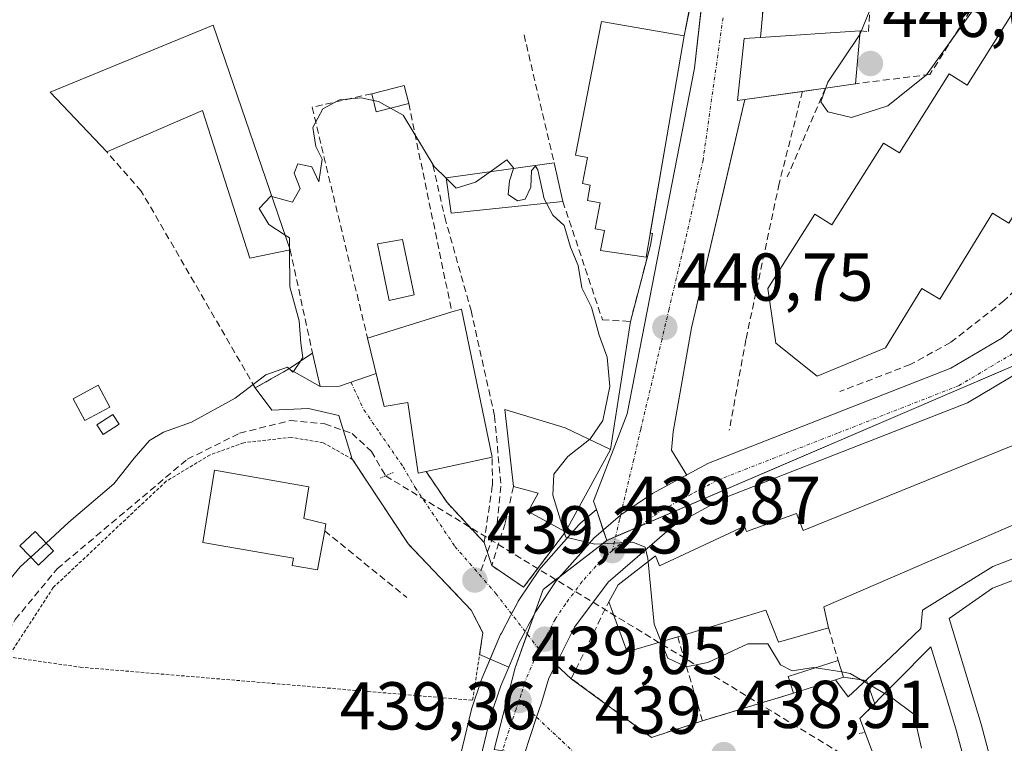
# Model space of a CAD drawing. Units: metres. Extents: x 591341 to 594832, y 4655001 to 4657360.
# Drawn here: x 594297 to 594443, y 4657116 to 4657223 of the extents above; entities that cross this region are included whole.
import ezdxf
from ezdxf.enums import TextEntityAlignment as Align

# ---------------------------------------------------------------- set-up
doc = ezdxf.new("R2010")
doc.units = ezdxf.units.M
doc.header["$MEASUREMENT"] = 0
for name, pattern in [('TRAZO_Y_PUNTO', [1, 0.5, -0.25, 0, -0.25]), ('TRAZOS', [0.75, 0.5, -0.25]), ('TRAZOS2', [0.375, 0.25, -0.125]), ('TRAZOSX2', [1.5, 1, -0.5])]:
    doc.linetypes.add(name, pattern=pattern)
for name, color, linetype, lineweight in [('Carretera de calzada única', 19, 'Continuous', 13), ('Carretera de calzada única Cxs', 19, 'Continuous', 13), ('Carretera de calzada única eje', 19, 'TRAZO_Y_PUNTO', 0), ('Carátula', 7, 'Continuous', 5), ('Corriente artificial lineal', 5, 'TRAZOSX2', 13), ('Curva de nivel normal', 36, 'Continuous', 0), ('Edificación', 1, 'Continuous', 13), ('Edificación Cxs', 1, 'Continuous', 13), ('Edificación industrial', 135, 'Continuous', 13), ('Edificación industrial Cxs', 135, 'Continuous', 13), ('Edificación ligera', 1, 'Continuous', 0), ('Edificación ligera Cxs', 1, 'Continuous', 0), ('Elemento construido', 1, 'Continuous', 0), ('Huerta', 92, 'Continuous', 0), ('Huerta CxS', 92, 'Continuous', 0), ('Muro lineal', 1, 'TRAZOSX2', 13), ('Núcleo urbano', 19, 'Continuous', 0), ('Núcleo urbano CxS', 19, 'Continuous', 0), ('Obra de contención lineal', 1, 'TRAZOSX2', 13), ('Piscina', 142, 'Continuous', 0), ('Piscina CxS', 142, 'Continuous', 0), ('Puente lineal', 2, 'TRAZOS2', 0), ('Punto de cota en terreno', 7, 'Continuous', 0), ('Rótulo de punto de cota en terreno', 19, 'Continuous', 0), ('Senda', 19, 'TRAZOSX2', 0), ('Valla', 19, 'TRAZOS', 0), ('Vía urbana Cxs', 5, 'Continuous', 0), ('Vía urbana eje', 5, 'TRAZO_Y_PUNTO', 0)]:
    doc.layers.add(name, color=color, linetype=linetype, lineweight=lineweight)
doc.styles.add('Arial', font='txt', dxfattribs={"height": 0.2})

# ---------------------------------------------------------------- blocks, each defined once
blk = doc.blocks.new('*U153')
at = {"layer": 'Huerta CxS', "color": 92, "linetype": 'Continuous', "lineweight": 0}
blk.add_polyline3d([(594404.67, 4657285.78, 442.41), (594396.94, 4657216.3, 441.27), (594386.96, 4657165.1, 440.58), (594381.98, 4657152.16, 440.29), (594382.39, 4657150.92, 440.24), (594380.08, 4657148.95, 440.04), (594379.79, 4657148.66, 440.01), (594374.19, 4657142.36, 439.63), (594374.13, 4657142.3, 439.62), (594373.94, 4657142.04, 439.6), (594370.9, 4657137.51, 439.34), (594370.79, 4657137.34, 439.34), (594370.73, 4657137.23, 439.34), (594369.66, 4657135.17, 439.32), (594368.3, 4657132.63, 439.28), (594368.19, 4657132.4, 439.28), (594365.46, 4657125.99, 439.06), (594365.4, 4657125.84, 439.06), (594365.38, 4657125.77, 439.05), (594363.89, 4657121.38, 438.64), (594363.81, 4657121.12, 438.59), (594361.65, 4657112.09, 438.11)], dxfattribs=at)
blk = doc.blocks.new('5PATER')
at = {"layer": 'Carátula', "linetype": 'Continuous', "lineweight": 5}
h = blk.add_hatch(color=250, dxfattribs=at)
edge = h.paths.add_edge_path()
edge.add_ellipse((0, 0.01), major_axis=(-1.33, -1.34), ratio=0.999422, start_angle=0, end_angle=360)
blk = doc.blocks.new('*U232')
at = {"layer": 'Carretera de calzada única Cxs', "color": 19, "linetype": 'Continuous', "lineweight": 13}
for points in [[(594445.7, 4657171.7, 442.83), (594437.37, 4657166.76, 442.42), (594401.38, 4657152.65, 440.57), (594393.92, 4657148.62, 440.19), (594384.15, 4657140.18, 439.7), (594379.16, 4657133.51, 439.45), (594376.37, 4657128, 439.2), (594375.34, 4657125.96, 439.15), (594374.24, 4657122.32, 439.03), (594373.53, 4657120.16, 438.95), (594370.78, 4657111.89, 438.65)], [(594364.57, 4657111.39, 438.47), (594366.73, 4657120.42, 438.9), (594368.22, 4657124.81, 439.07), (594369.4, 4657127.58, 439.19), (594370.9, 4657131.12, 439.29), (594371.84, 4657132.88, 439.33), (594372.24, 4657133.64, 439.35), (594373.39, 4657135.84, 439.4), (594376.43, 4657140.37, 439.65), (594380.07, 4657144.47, 439.86), (594382.03, 4657146.67, 440.01), (594385.97, 4657150.08, 440.2), (594386.03, 4657150.13, 440.21), (594390.69, 4657153.3, 440.4), (594391.9, 4657153.95, 440.44), (594395.25, 4657155.76, 440.54), (594399, 4657157.79, 440.71), (594434.89, 4657171.86, 442.33), (594442.45, 4657176.34, 442.65), (594449.25, 4657181.92, 442.91)]]:
    blk.add_polyline3d(points, dxfattribs=at)
blk = doc.blocks.new('*U233')
at = {"layer": 'Vía urbana Cxs', "color": 5, "linetype": 'Continuous', "lineweight": 0}
blk.add_polyline3d([(594370.78, 4657111.89, 438.65), (594373.53, 4657120.16, 438.95), (594374.24, 4657122.32, 439.03), (594375.34, 4657125.96, 439.15), (594376.37, 4657128, 439.2), (594378.67, 4657125.88, 439.26), (594390.55, 4657117.17, 439.1), (594398.11, 4657119.64, 439.09), (594411.62, 4657123.74, 438.89), (594417.8, 4657125.73, 439.39), (594419.01, 4657126.12, 439.57), (594422.4, 4657125.61, 439.74), (594423.63, 4657122.17, 439.24), (594421.45, 4657119.97, 438.69), (594422.17, 4657118.03, 438.67), (594423.15, 4657115.39, 438.62)], dxfattribs=at)

msp = doc.modelspace()

# ---------------------------------------------------------------- linework, layer by layer
at = {"layer": 'Carretera de calzada única', "color": 19, "linetype": 'Continuous', "lineweight": 13}
for points in [[(594395.25, 4657155.76, 440.54), (594399, 4657157.79, 440.71), (594434.89, 4657171.86, 442.33), (594442.45, 4657176.34, 442.65), (594449.25, 4657181.92, 442.91), (594458.43, 4657193.31, 443.22), (594468.48, 4657211.36, 443.27)], [(594460.59, 4657186.99, 443.19), (594453.28, 4657177.92, 443.07), (594445.7, 4657171.7, 442.83), (594437.37, 4657166.76, 442.42), (594401.38, 4657152.65, 440.57), (594393.92, 4657148.62, 440.19), (594384.15, 4657140.18, 439.7), (594379.16, 4657133.51, 439.45), (594376.37, 4657128, 439.2)], [(594369.4, 4657127.58, 439.19), (594370.9, 4657131.12, 439.29), (594371.84, 4657132.88, 439.33), (594372.24, 4657133.64, 439.35), (594373.39, 4657135.84, 439.4), (594376.43, 4657140.37, 439.65), (594380.07, 4657144.47, 439.86), (594382.03, 4657146.67, 440.01), (594385.97, 4657150.08, 440.2), (594386.03, 4657150.13, 440.21), (594390.69, 4657153.3, 440.4), (594391.9, 4657153.95, 440.44), (594395.25, 4657155.76, 440.54)], [(594365.81, 4656850.95, 426.24), (594365.42, 4656854.03, 426.41), (594364.07, 4656862.28, 426.91), (594359.12, 4656887.4, 428.11), (594351.74, 4656910.51, 429.27), (594344.75, 4656939.76, 430.71), (594343.61, 4656945.99, 431.02), (594342.87, 4656953.05, 431.35), (594351.62, 4657021.09, 434.65), (594353.44, 4657033.62, 435.27), (594359.64, 4657080.39, 437.23), (594362.48, 4657097.66, 438.23), (594364.57, 4657111.39, 438.47), (594366.73, 4657120.42, 438.9), (594368.22, 4657124.81, 439.07), (594369.4, 4657127.58, 439.19)], [(594376.37, 4657128, 439.2), (594375.34, 4657125.96, 439.15), (594374.24, 4657122.32, 439.03), (594373.53, 4657120.16, 438.95), (594370.78, 4657111.89, 438.65), (594370.11, 4657108.77, 438.58)]]:
    msp.add_polyline3d(points, dxfattribs=at)
at = {"layer": 'Carretera de calzada única eje', "color": 19, "linetype": 'TRAZO_Y_PUNTO', "lineweight": 0}
for points in [[(594465.44, 4657200.38, 443.27), (594463.18, 4657196.03, 443.22), (594460.78, 4657191.72, 443.24), (594451.26, 4657179.92, 443.01), (594444.07, 4657174.02, 442.76), (594440.29, 4657171.78, 442.57), (594436.13, 4657169.31, 442.4), (594418.13, 4657162.25, 441.52), (594400.19, 4657155.22, 440.64), (594396.46, 4657153.21, 440.48), (594392.31, 4657150.96, 440.27), (594390.05, 4657149.42, 440.15), (594385.16, 4657145.2, 439.9), (594384.74, 4657144.84, 439.88)], [(594384.74, 4657144.84, 439.88), (594383.09, 4657143.42, 439.81), (594380.29, 4657140.28, 439.64), (594377.79, 4657136.94, 439.52), (594376.27, 4657134.67, 439.43), (594375.06, 4657132.36, 439.34), (594373.94, 4657130.16, 439.28)], [(594373.94, 4657130.16, 439.28), (594373.14, 4657128.59, 439.24), (594371.78, 4657125.39, 439.15), (594371.23, 4657123.57, 439.08), (594370.91, 4657122.63, 439.04)], [(594370.91, 4657122.63, 439.04), (594370.48, 4657121.37, 438.98), (594368.75, 4657116.15, 438.78), (594367.67, 4657111.64, 438.66), (594366.88, 4657107.96, 438.59), (594365.84, 4657101.1, 438.37), (594363.91, 4657088.32, 437.88), (594362.49, 4657079.68, 437.49), (594361.58, 4657072.95, 437.16)]]:
    msp.add_polyline3d(points, dxfattribs=at)
at = {"layer": 'Corriente artificial lineal', "color": 5, "linetype": 'TRAZOSX2', "lineweight": 13}
for points in [[(594137.24, 4657068.83, 444.04), (594138.35, 4657064.38, 442.84), (594140.11, 4657062.44, 442.53), (594149.59, 4657057.88, 441.51), (594169.93, 4657055.75, 441.03), (594199.69, 4657059.85, 440.66), (594206.21, 4657058.74, 440.36), (594215.22, 4657055.43, 440.16), (594220.33, 4657058.22, 440.05), (594227.55, 4657064.04, 439.96), (594243.73, 4657074.6, 439.56), (594261.49, 4657092, 439.37), (594273.6, 4657101.7, 439.36), (594279.02, 4657107.9, 438.82), (594291.58, 4657126.45, 438.81), (594296.26, 4657134.65, 438.68), (594302.49, 4657142.16, 438.69), (594321.76, 4657158.38, 438.66), (594329.52, 4657162.25, 438.55), (594337.04, 4657164.12, 438.45), (594342.13, 4657163.63, 438.38), (594346.17, 4657162.21, 438.97), (594349.05, 4657159.54, 439.1), (594351.15, 4657155.94, 439.16)], [(594351.15, 4657155.94, 439.16), (594351.15, 4657155.93, 439.16), (594476.21, 4657079.71, 436.68)]]:
    msp.add_polyline3d(points, dxfattribs=at)
at = {"layer": 'Curva de nivel normal', "color": 36, "linetype": 'Continuous', "lineweight": 0}
for points in [[(594416.38, 4657213.38, 445), (594415.67, 4657211.31, 445), (594416.7, 4657209.83, 445), (594420.2, 4657209, 445), (594425.57, 4657210.74, 445), (594431.3, 4657215.31, 445), (594439.27, 4657226.44, 445), (594441.15, 4657230.38, 445)], [(594423.2, 4657230.84, 445), (594423.96, 4657230.24, 445), (594424.22, 4657228.22, 445), (594421.48, 4657221.41, 445), (594421.41, 4657221.31, 445)], [(594421.41, 4657221.31, 445), (594416.68, 4657214.26, 445), (594416.38, 4657213.38, 445)], [(594349.34, 4657211.54, 440), (594347.52, 4657211.92, 440), (594344.33, 4657211.61, 440), (594341.87, 4657210.29, 440), (594340.36, 4657207.53, 440), (594340.79, 4657204.73, 440), (594341.76, 4657202.85, 440), (594341.25, 4657199.49, 440), (594340.2, 4657201.68, 440), (594338.16, 4657202.16, 440), (594337.6, 4657200.75, 440), (594338.5, 4657198.47, 440), (594337.33, 4657196.46, 440), (594334.31, 4657197.33, 440)], [(594351.87, 4657210.4, 440), (594350.08, 4657211.39, 440), (594349.34, 4657211.54, 440)], [(594360.13, 4657200.01, 440), (594358.33, 4657201.76, 440), (594353.74, 4657209.36, 440), (594351.87, 4657210.4, 440)], [(594370.09, 4657201.46, 440), (594370.12, 4657201.54, 440), (594369.11, 4657202.75, 440), (594366.63, 4657200.97, 440)], [(594374.99, 4657196.32, 440), (594374.65, 4657196.96, 440), (594373.72, 4657201.28, 440), (594373.36, 4657201.78, 440), (594372.79, 4657201.14, 440), (594372.65, 4657198.71, 440), (594371.82, 4657196.92, 440), (594370.68, 4657196.65, 440), (594369.33, 4657197.61, 440), (594369.51, 4657199.61, 440), (594370.09, 4657201.46, 440)], [(594366.63, 4657200.97, 440), (594364.47, 4657199.42, 440), (594361.61, 4657198.56, 440), (594360.13, 4657200.01, 440)], [(594334.31, 4657197.33, 440), (594334.13, 4657197.38, 440), (594332.4, 4657195.52, 440), (594333.87, 4657193.17, 440), (594336.27, 4657191.6, 440)], [(594381.37, 4657161.31, 440), (594381.4, 4657161.33, 440), (594383.36, 4657164.11, 440), (594384.39, 4657169.16, 440), (594384, 4657173.49, 440), (594382.8, 4657176.78, 440), (594381.64, 4657180.93, 440), (594380.24, 4657183.77, 440), (594379.69, 4657187.11, 440), (594378.57, 4657189.79, 440), (594377.63, 4657192.99, 440), (594375.95, 4657194.53, 440), (594374.99, 4657196.32, 440)], [(594336.27, 4657191.6, 440), (594336.89, 4657191.19, 440), (594336.9, 4657189.74, 440)], [(594336.9, 4657189.74, 440), (594336.91, 4657189.41, 440)], [(594336.91, 4657189.41, 440), (594336.96, 4657183.93, 440), (594338.33, 4657178.87, 440), (594338.59, 4657175.6, 440), (594338.89, 4657173.44, 440), (594338.53, 4657172.91, 440)], [(594338.53, 4657172.91, 440), (594337.49, 4657171.39, 440)], [(594336.87, 4657171.78, 440), (594336.59, 4657172.03, 440), (594333.39, 4657170.91, 440), (594328.84, 4657167.43, 440), (594322.39, 4657163.9, 440), (594318.23, 4657162.42, 440), (594316.17, 4657161.15, 440), (594313.89, 4657158.56, 440), (594310.9, 4657154.74, 440), (594304.21, 4657149.05, 440), (594300.85, 4657145.97, 440)], [(594337, 4657171.66, 440), (594336.87, 4657171.78, 440)], [(594337.49, 4657171.39, 440), (594337.42, 4657171.29, 440), (594337, 4657171.66, 440)], [(594377.58, 4657147.75, 440), (594377.06, 4657149.37, 440), (594375.95, 4657153.06, 440), (594376.1, 4657156.16, 440), (594378.13, 4657158.8, 440), (594381.37, 4657161.31, 440)], [(594390.06, 4657143.21, 440), (594390.02, 4657143.66, 440), (594389.61, 4657145.35, 440), (594387.81, 4657146.12, 440), (594382.15, 4657145.79, 440), (594377.87, 4657146.85, 440), (594377.58, 4657147.75, 440)], [(594300.85, 4657145.97, 440), (594298.57, 4657143.88, 440)], [(594298.57, 4657143.88, 440), (594297, 4657142.44, 440), (594294.51, 4657139.42, 440)], [(594391.99, 4657131.36, 440), (594390.96, 4657133.94, 440), (594390.06, 4657143.21, 440)], [(594414.9, 4657127.5, 440), (594414.57, 4657127.55, 440), (594411.42, 4657127.02, 440), (594409.69, 4657127.92, 440), (594407.8, 4657131.04, 440), (594404.83, 4657131.06, 440), (594398.92, 4657128.28, 440), (594395.67, 4657127.64, 440), (594392.96, 4657128.94, 440), (594391.99, 4657131.36, 440)], [(594418.76, 4657126.87, 440), (594414.9, 4657127.5, 440)], [(594430.55, 4657115.58, 440), (594429.44, 4657120.6, 440), (594426.1, 4657123.08, 440), (594420.01, 4657126.67, 440), (594418.76, 4657126.87, 440)]]:
    msp.add_polyline3d(points, dxfattribs=at)
at = {"layer": 'Edificación', "color": 1, "linetype": 'Continuous', "lineweight": 13}
for points in [[(594460.35, 4657216.01, 453.27), (594452.71, 4657203.51, 449.61), (594450.53, 4657204.83, 450.73), (594443.53, 4657193.35, 446.35), (594441.09, 4657194.85, 455.18), (594433.3, 4657182.08, 444.8), (594430.62, 4657183.69, 453.4), (594425.23, 4657174.87, 449.07), (594415.1, 4657170.67, 447.57), (594408.99, 4657175.6, 452.24), (594407.8, 4657183.67, 454.03), (594414.76, 4657194.71, 451.34), (594417.3, 4657193.11, 455.49), (594424.94, 4657205.23, 448.69), (594427.28, 4657203.76, 455.67), (594434.67, 4657215.46, 454.98), (594437.32, 4657213.78, 455.71), (594444.65, 4657225.39, 455.06)], [(594309.82, 4657203.92, 444.11), (594301.46, 4657212.76, 442.41), (594325.62, 4657222.71, 443.14)], [(594325.62, 4657222.71, 443.14), (594337.01, 4657189.43, 441.78)], [(594395.41, 4657221.11, 443.96), (594389.76, 4657188.3, 441.11), (594383, 4657189.29, 442.35), (594383.58, 4657192.26, 447.81), (594382.2, 4657192.53, 447.76), (594382.95, 4657196.37, 448.18), (594381.05, 4657196.73, 445.96), (594381.48, 4657198.99, 448.16), (594380.31, 4657199.21, 447.76), (594381.06, 4657203.1, 448.17), (594379.3, 4657203.44, 445.68), (594383.13, 4657223.23, 448.15), (594395.41, 4657221.11, 443.96)], [(594404.37, 4657211.66, 448.28), (594403.28, 4657211.51, 445.39), (594404.3, 4657220.69, 447.05), (594406.7, 4657220.86, 449.84)], [(594406.7, 4657220.86, 449.84), (594421.46, 4657221.87, 449.25)], [(594421.46, 4657221.87, 449.25), (594420.78, 4657214.01, 448.91)], [(594416.32, 4657213.37, 449.24), (594412.92, 4657212.88, 451.03)], [(594420.78, 4657214.01, 448.91), (594416.32, 4657213.37, 449.24)], [(594412.92, 4657212.88, 451.03), (594404.37, 4657211.66, 448.28)], [(594337.01, 4657189.43, 441.78), (594331.03, 4657188.16, 442.02), (594324.03, 4657210.05, 444.47), (594309.82, 4657203.92, 444.11)], [(594348.48, 4657176.3, 442.6), (594360.97, 4657180.2, 442.7)], [(594360.97, 4657180.2, 442.7), (594362.39, 4657180.64, 441.91)], [(594362.39, 4657180.64, 441.91), (594366.96, 4657158.71, 442.94)], [(594357.15, 4657156.56, 442.18), (594355.96, 4657156.3, 440.29), (594354.44, 4657166.8, 447.9), (594350.96, 4657166.19, 441.13), (594348.48, 4657176.3, 442.6)], [(594336.83, 4657171.76, 441.99), (594340.31, 4657174.12, 442.08)], [(594340.31, 4657174.12, 442.08), (594341.43, 4657169.17, 440.34), (594336.83, 4657171.76, 441.99)], [(594384.22, 4657137.28, 445.07), (594385.6, 4657139.76, 444.93), (594391.17, 4657144.07, 446.46), (594391.76, 4657142.62, 447.82), (594404.35, 4657148.48, 446.37), (594404.65, 4657147.67, 447.88), (594412.05, 4657150.35, 446.3), (594413.05, 4657147.83, 448.39), (594460.53, 4657167.08, 448.77), (594462.69, 4657161.94, 448.17)], [(594370.09, 4657154.33, 442.6), (594368.83, 4657165.75, 442.26), (594377.77, 4657163.03, 444.86), (594384.49, 4657159.82, 441.02)], [(594384.49, 4657159.82, 441.02), (594377.8, 4657147.63, 440.28)], [(594366.96, 4657158.71, 442.94), (594357.15, 4657156.56, 442.18)], [(594342.12, 4657147.78, 439.56), (594341.05, 4657141.98, 438.39), (594337.32, 4657142.67, 439.22), (594337.52, 4657143.71, 442.52), (594331.49, 4657144.76, 439.42), (594324.08, 4657146.05, 442.94), (594325.79, 4657156.76, 442.81), (594339.76, 4657154.31, 443.09), (594339.01, 4657149.59, 442.79), (594342.31, 4657148.83, 439.45), (594342.12, 4657147.78, 439.56)], [(594464.57, 4657157.46, 447.05), (594416.11, 4657136.53, 446.57), (594416.8, 4657133.42, 443.06)], [(594377.8, 4657147.63, 440.28), (594372.28, 4657150.66, 440.99), (594373.75, 4657153.35, 445.56), (594370.09, 4657154.33, 442.6)], [(594394.44, 4657132.09, 448.31), (594386.96, 4657129.85, 445.41), (594384.22, 4657137.28, 445.07)], [(594416.8, 4657133.42, 443.06), (594409.39, 4657131.3, 443.41), (594407.5, 4657136.01, 447.34), (594394.44, 4657132.09, 448.31)]]:
    msp.add_polyline3d(points, dxfattribs=at)
at = {"layer": 'Edificación Cxs', "color": 1, "linetype": 'Continuous', "lineweight": 13}
for points in [[(594460.35, 4657216.01, 453.27), (594452.71, 4657203.51, 449.61), (594450.53, 4657204.83, 450.73), (594443.53, 4657193.35, 446.35), (594441.09, 4657194.85, 455.18), (594433.3, 4657182.08, 444.8), (594430.62, 4657183.69, 453.4), (594425.23, 4657174.87, 449.07), (594415.1, 4657170.67, 447.57), (594408.99, 4657175.6, 452.24), (594407.8, 4657183.67, 454.03), (594414.76, 4657194.71, 451.34), (594417.3, 4657193.11, 455.49), (594424.94, 4657205.23, 448.69), (594427.28, 4657203.76, 455.67), (594434.67, 4657215.46, 454.98), (594437.32, 4657213.78, 455.71), (594444.65, 4657225.39, 455.06), (594445.28, 4657226.39, 454.15), (594456.42, 4657218.8, 454.98), (594460.35, 4657216.01, 453.27)], [(594325.62, 4657222.71, 443.14), (594337.01, 4657189.43, 441.78), (594331.03, 4657188.16, 442.02), (594324.03, 4657210.05, 444.47), (594309.82, 4657203.92, 444.11), (594301.46, 4657212.76, 442.41), (594325.62, 4657222.71, 443.14)], [(594395.41, 4657221.11, 443.96), (594389.76, 4657188.3, 441.11), (594383, 4657189.29, 442.35), (594383.58, 4657192.26, 447.81), (594382.2, 4657192.53, 447.76), (594382.95, 4657196.37, 448.18), (594381.05, 4657196.73, 445.96), (594381.48, 4657198.99, 448.16), (594380.31, 4657199.21, 447.76), (594381.06, 4657203.1, 448.17), (594379.3, 4657203.44, 445.68), (594383.13, 4657223.23, 448.15), (594395.41, 4657221.11, 443.96)], [(594404.37, 4657211.66, 448.28), (594403.28, 4657211.51, 445.39), (594404.3, 4657220.69, 447.05), (594406.7, 4657220.86, 449.84), (594421.46, 4657221.87, 449.25), (594420.78, 4657214.01, 448.91), (594416.32, 4657213.37, 449.24), (594404.37, 4657211.66, 448.28)], [(594362.39, 4657180.64, 441.91), (594366.96, 4657158.71, 442.94), (594357.15, 4657156.56, 442.18), (594355.96, 4657156.3, 440.29), (594354.44, 4657166.8, 447.9), (594350.96, 4657166.19, 441.14), (594348.48, 4657176.3, 442.6), (594360.97, 4657180.2, 442.7), (594362.39, 4657180.64, 441.91)], [(594340.31, 4657174.12, 442.08), (594341.43, 4657169.17, 440.34), (594336.83, 4657171.76, 441.99), (594340.31, 4657174.12, 442.08)], [(594464.57, 4657157.46, 447.05), (594416.11, 4657136.53, 446.57), (594416.8, 4657133.42, 443.06), (594409.39, 4657131.3, 443.41), (594407.5, 4657136.01, 447.34), (594394.44, 4657132.09, 448.31), (594386.96, 4657129.85, 445.41), (594384.22, 4657137.28, 445.07), (594385.6, 4657139.76, 444.93), (594391.17, 4657144.07, 446.46), (594391.76, 4657142.62, 447.82), (594404.35, 4657148.48, 446.37), (594404.65, 4657147.67, 447.88), (594412.05, 4657150.35, 446.3), (594413.05, 4657147.83, 448.39), (594460.53, 4657167.08, 448.77), (594462.69, 4657161.94, 448.17), (594464.57, 4657157.46, 447.05)], [(594384.49, 4657159.82, 441.02), (594377.8, 4657147.63, 440.28), (594372.28, 4657150.66, 440.99), (594373.75, 4657153.35, 445.56), (594370.09, 4657154.33, 442.6), (594368.83, 4657165.75, 442.26), (594377.77, 4657163.03, 444.86), (594384.49, 4657159.82, 441.02)], [(594342.12, 4657147.78, 439.56), (594341.05, 4657141.98, 438.39), (594337.32, 4657142.67, 439.22), (594337.52, 4657143.71, 442.52), (594331.49, 4657144.76, 439.42), (594324.08, 4657146.05, 442.94), (594325.79, 4657156.76, 442.81), (594339.76, 4657154.31, 443.09), (594339.01, 4657149.59, 442.79), (594342.31, 4657148.83, 439.45), (594342.12, 4657147.78, 439.56)]]:
    msp.add_polyline3d(points, close=True, dxfattribs=at)
at = {"layer": 'Edificación industrial', "color": 135, "linetype": 'Continuous', "lineweight": 13}
for points in [[(594377.41, 4657196.58, 442.65), (594360.87, 4657194.82, 442.71), (594360.12, 4657200.05, 445.95), (594376.12, 4657202.31, 442.78)], [(594376.12, 4657202.31, 442.78), (594377.41, 4657196.58, 442.65)]]:
    msp.add_polyline3d(points, dxfattribs=at)
at = {"layer": 'Edificación industrial Cxs', "color": 135, "linetype": 'Continuous', "lineweight": 13}
msp.add_polyline3d([(594377.41, 4657196.58, 442.65), (594360.87, 4657194.82, 442.71), (594360.12, 4657200.05, 445.95), (594376.12, 4657202.31, 442.78), (594377.41, 4657196.58, 442.65)], close=True, dxfattribs=at)
at = {"layer": 'Edificación ligera', "color": 1, "linetype": 'Continuous', "lineweight": 0}
for points in [[(594349.09, 4657212.53, 442.8), (594353.89, 4657213.75, 442.55), (594354.57, 4657211.08, 443.21)], [(594354.57, 4657211.08, 443.21), (594349.76, 4657209.87, 441.98), (594349.09, 4657212.53, 442.8)], [(594310.3, 4657166.1, 442.35), (594306.59, 4657164.12, 440.24), (594304.87, 4657167.35, 441.03), (594308.57, 4657169.34, 442), (594310.3, 4657166.1, 442.35)], [(594311.65, 4657163.58, 441.4), (594309.28, 4657162.05, 443.22), (594308.37, 4657163.46, 441.35), (594310.75, 4657164.99, 442.23), (594311.65, 4657163.58, 441.4)], [(594301.94, 4657144.84, 443.22), (594299.69, 4657142.71, 441.3), (594296.97, 4657145.57, 444.08), (594299.21, 4657147.69, 444.66), (594301.94, 4657144.84, 443.22)], [(594411.62, 4657123.74, 442.74), (594410.82, 4657126.19, 443.02), (594418.21, 4657128.56, 442.86)], [(594418.21, 4657128.56, 442.86), (594419.01, 4657126.12, 441.68), (594417.8, 4657125.73, 442.8)], [(594417.8, 4657125.73, 442.8), (594411.62, 4657123.74, 442.74)]]:
    msp.add_polyline3d(points, dxfattribs=at)
at = {"layer": 'Edificación ligera Cxs', "color": 1, "linetype": 'Continuous', "lineweight": 0}
for points in [[(594354.57, 4657211.08, 443.21), (594349.76, 4657209.87, 441.98), (594349.09, 4657212.53, 442.8), (594353.89, 4657213.75, 442.55), (594354.57, 4657211.08, 443.21)], [(594310.3, 4657166.1, 442.35), (594306.59, 4657164.12, 440.24), (594304.87, 4657167.35, 441.03), (594308.57, 4657169.34, 442), (594310.3, 4657166.1, 442.35)], [(594311.65, 4657163.58, 441.4), (594309.28, 4657162.05, 443.22), (594308.37, 4657163.46, 441.35), (594310.75, 4657164.99, 442.23), (594311.65, 4657163.58, 441.4)], [(594301.94, 4657144.84, 443.22), (594299.69, 4657142.71, 441.3), (594296.97, 4657145.57, 444.08), (594299.21, 4657147.69, 444.66), (594301.94, 4657144.84, 443.22)], [(594417.8, 4657125.73, 442.8), (594411.62, 4657123.74, 442.74), (594410.82, 4657126.19, 443.02), (594418.21, 4657128.56, 442.86), (594419.01, 4657126.12, 441.68), (594417.8, 4657125.73, 442.8)]]:
    msp.add_polyline3d(points, close=True, dxfattribs=at)
at = {"layer": 'Elemento construido', "color": 1, "linetype": 'Continuous', "lineweight": 0}
for points in [[(594399.26, 4657249.71, 444.52), (594397.63, 4657232.54, 441.41), (594395.41, 4657221.11, 443.96)], [(594404.37, 4657211.66, 448.28), (594396.49, 4657177.86, 440.84), (594393.78, 4657162.45, 440.7), (594393.54, 4657159.72, 440.71), (594395.77, 4657156.05, 440.66)], [(594387.43, 4657178.8, 441.28), (594384.49, 4657159.82, 441.02)], [(594417.8, 4657125.73, 442.8), (594419.69, 4657123.2, 438.97), (594426.02, 4657129.07, 441.59), (594430.48, 4657133.3, 442.14), (594430.73, 4657136.03, 442.22), (594441.15, 4657142.51, 442.67), (594455.3, 4657148, 443.34), (594461.51, 4657150.5, 443.1), (594469.26, 4657123.68, 442.39), (594477.69, 4657126.8, 442.02)], [(594452.36, 4657104.03, 448.26), (594445.86, 4657123.9, 445.02), (594445.92, 4657124.56, 445.03), (594446.02, 4657125.21, 445.04), (594446.17, 4657125.86, 445.05), (594446.36, 4657126.49, 445.04), (594446.59, 4657127.11, 445.02), (594446.87, 4657127.71, 445.02), (594447.19, 4657128.29, 445.01), (594447.54, 4657128.85, 445.01), (594447.94, 4657129.38, 445.02), (594448.37, 4657129.89, 445.01), (594448.83, 4657130.36, 444.99), (594455.28, 4657133.35, 445.21), (594454.03, 4657139.56, 444.02), (594451.54, 4657143.29, 443.39), (594441.11, 4657139.29, 442.54), (594434.66, 4657134.81, 442.2), (594439.41, 4657119.16, 442.85), (594442.16, 4657108.73, 444.62)], [(594423.15, 4657115.39, 438.55), (594421.45, 4657119.97, 438.87), (594431.94, 4657130.58, 442.11), (594434.15, 4657123.39, 442.2), (594435.75, 4657118.12, 442.24), (594438.62, 4657107.27, 442.27)]]:
    msp.add_polyline3d(points, dxfattribs=at)
at = {"layer": 'Huerta', "color": 92, "linetype": 'Continuous', "lineweight": 0}
for points in [[(594410.95, 4657330.65, 443.98), (594410.52, 4657327.56, 443.76), (594410.49, 4657327.35, 443.74), (594404.67, 4657285.78, 442.41), (594397.86, 4657224.56, 441.26), (594396.94, 4657216.3, 441.27), (594386.96, 4657165.1, 440.58), (594381.98, 4657152.16, 440.29), (594382.39, 4657150.92, 440.24)], [(594382.39, 4657150.92, 440.24), (594380.08, 4657148.95, 440.04), (594379.79, 4657148.66, 440.01), (594374.19, 4657142.36, 439.63), (594374.13, 4657142.3, 439.62), (594373.94, 4657142.04, 439.6), (594370.9, 4657137.51, 439.34), (594370.79, 4657137.34, 439.34), (594370.73, 4657137.23, 439.34), (594369.82, 4657135.48, 439.32), (594369.66, 4657135.17, 439.32), (594368.3, 4657132.63, 439.28), (594368.19, 4657132.4, 439.28), (594366.64, 4657128.77, 439.18), (594365.46, 4657125.99, 439.06), (594365.4, 4657125.84, 439.06), (594365.38, 4657125.77, 439.05), (594363.89, 4657121.38, 438.64), (594363.81, 4657121.12, 438.59), (594361.65, 4657112.09, 438.11)]]:
    msp.add_polyline3d(points, dxfattribs=at)
at = {"layer": 'Muro lineal', "color": 1, "linetype": 'TRAZOSX2', "lineweight": 13}
for points in [[(594421.46, 4657221.87, 449.25), (594422.73, 4657221.73, 447.8), (594423.19, 4657230.63, 447.47), (594428.72, 4657230.42, 447.21), (594428.91, 4657232.83, 447.18)], [(594440.19, 4657228.62, 446.47), (594431.8, 4657215.39, 445.7), (594420.78, 4657214.01, 448.91)], [(594407.24, 4657226.88, 443.18), (594406.7, 4657220.86, 449.84)], [(594371.67, 4657221.26, 440.84), (594376.12, 4657202.31, 442.78)], [(594416.32, 4657213.37, 449.24), (594410.66, 4657200.21, 446.24)], [(594349.09, 4657212.53, 442.8), (594340.26, 4657210.53, 440.46), (594348.48, 4657176.3, 442.6)], [(594354.57, 4657211.08, 443.21), (594360.97, 4657180.2, 442.7)], [(594336.83, 4657171.76, 441.99), (594331.83, 4657168.96, 442.33), (594314.95, 4657198.1, 442.73), (594309.82, 4657203.92, 444.11)], [(594377.41, 4657196.58, 442.65), (594383.28, 4657179.05, 440.82), (594387.43, 4657178.8, 441.28), (594390.39, 4657190.12, 441.29)], [(594337.01, 4657189.43, 441.78), (594340.31, 4657174.12, 442.08)], [(594357.15, 4657156.56, 442.18), (594360.26, 4657151.99, 439.81), (594365.74, 4657146.04, 439.85), (594366.97, 4657154.49, 441.15), (594366.96, 4657158.71, 442.94)], [(594370.09, 4657154.33, 442.6), (594368.85, 4657148.86, 441.19), (594366.88, 4657142.64, 441.52), (594371.6, 4657139.42, 440.29), (594377.8, 4657147.63, 440.28)], [(594398.11, 4657119.64, 441.28), (594390.55, 4657117.17, 439.1), (594378.67, 4657125.88, 441.94), (594384.22, 4657137.28, 445.07)], [(594416.8, 4657133.42, 443.06), (594418.21, 4657128.56, 442.86)], [(594394.44, 4657132.09, 448.31), (594398.11, 4657119.64, 441.28)], [(594411.62, 4657123.74, 442.74), (594398.11, 4657119.64, 441.28)]]:
    msp.add_polyline3d(points, dxfattribs=at)
at = {"layer": 'Núcleo urbano', "color": 19, "linetype": 'Continuous', "lineweight": 0}
for points in [[(594410.95, 4657330.65, 443.98), (594410.52, 4657327.56, 443.76), (594410.49, 4657327.35, 443.74), (594404.67, 4657285.78, 442.41), (594397.86, 4657224.56, 441.26), (594396.94, 4657216.3, 441.27), (594386.96, 4657165.1, 440.58), (594381.98, 4657152.16, 440.29), (594382.39, 4657150.92, 440.24)], [(594383.91, 4657146.35, 439.98), (594385.23, 4657146.92, 440.02), (594389.05, 4657148.56, 440.11), (594448.7, 4657174.17, 442.95), (594449.81, 4657174.64, 442.98), (594450.64, 4657175.76, 443.01), (594466.83, 4657197.56, 443.22), (594468.44, 4657199.73, 443.18), (594469.1, 4657200.62, 443.16)], [(594382.39, 4657150.92, 440.24), (594380.08, 4657148.95, 440.04), (594379.79, 4657148.66, 440.01), (594374.19, 4657142.36, 439.63), (594374.13, 4657142.3, 439.62), (594373.94, 4657142.04, 439.6), (594370.9, 4657137.51, 439.34), (594370.79, 4657137.34, 439.34), (594370.73, 4657137.23, 439.34), (594369.82, 4657135.48, 439.32), (594369.66, 4657135.17, 439.32), (594368.3, 4657132.63, 439.28), (594368.19, 4657132.4, 439.28), (594366.64, 4657128.77, 439.18), (594365.46, 4657125.99, 439.06), (594365.4, 4657125.84, 439.06), (594365.38, 4657125.77, 439.05), (594363.89, 4657121.38, 438.64), (594363.81, 4657121.12, 438.59), (594361.65, 4657112.09, 438.11)], [(594383.91, 4657146.35, 439.98), (594383.41, 4657147.86, 440.08), (594382.39, 4657150.92, 440.24)], [(594383.91, 4657146.35, 439.98), (594383.41, 4657147.86, 440.08), (594382.39, 4657150.92, 440.24)], [(594372.71, 4657114.5, 438.75), (594371.7, 4657114.67, 438.74), (594368.52, 4657115.2, 438.75), (594367.24, 4657115.41, 438.76), (594370.33, 4657127.51, 439.2), (594372.13, 4657132.5, 439.33), (594373.21, 4657135.49, 439.39), (594374.5, 4657139.09, 439.51), (594376.39, 4657140.55, 439.65), (594377.01, 4657141.03, 439.68), (594383.91, 4657146.35, 439.98)], [(594372.71, 4657114.5, 438.75), (594371.7, 4657114.67, 438.74), (594368.52, 4657115.2, 438.75), (594367.24, 4657115.41, 438.76), (594370.33, 4657127.51, 439.2), (594372.13, 4657132.5, 439.33), (594373.21, 4657135.49, 439.39), (594374.5, 4657139.09, 439.51), (594376.39, 4657140.55, 439.65), (594377.01, 4657141.03, 439.68), (594383.91, 4657146.35, 439.98)]]:
    msp.add_polyline3d(points, dxfattribs=at)
at = {"layer": 'Núcleo urbano CxS', "color": 19, "linetype": 'Continuous', "lineweight": 0}
msp.add_polyline3d([(594497.35, 4657262.08, 443.88), (594500.85, 4657259.21, 443.66), (594493.04, 4657248.74, 443.45), (594482.9, 4657234.55, 443.34), (594477.37, 4657222.66, 443.28), (594474.63, 4657211.08, 443.17), (594473.59, 4657206.67, 443.16), (594469.1, 4657200.62, 443.16), (594449.82, 4657174.64, 442.98), (594383.91, 4657146.35, 439.98), (594382.39, 4657150.92, 440.24), (594381.98, 4657152.16, 440.29), (594386.96, 4657165.1, 440.58), (594396.94, 4657216.3, 441.27), (594404.67, 4657285.78, 442.41), (594410.49, 4657327.35, 443.74), (594410.96, 4657330.65, 443.98), (594417.99, 4657327.22, 444.14), (594497.35, 4657262.08, 443.88)], close=True, dxfattribs=at)
for points in [[(594367.24, 4657115.41, 438.76), (594370.33, 4657127.51, 439.2), (594374.51, 4657139.09, 439.51), (594383.91, 4657146.35, 439.98), (594449.82, 4657174.64, 442.98), (594469.1, 4657200.62, 443.16), (594481.5, 4657168.51, 441.47), (594484.98, 4657160.7, 441.04), (594497.07, 4657133.53, 439.15), (594501.97, 4657122.49, 438.51), (594502.67, 4657120.78, 438.38), (594518.78, 4657080.79, 435.99)], [(594361.65, 4657112.09, 438.11), (594363.81, 4657121.12, 438.59), (594363.89, 4657121.38, 438.64), (594365.38, 4657125.77, 439.05), (594365.4, 4657125.84, 439.06), (594365.46, 4657125.99, 439.06), (594368.19, 4657132.4, 439.28), (594368.3, 4657132.63, 439.28), (594369.66, 4657135.17, 439.32), (594370.73, 4657137.23, 439.34), (594370.79, 4657137.34, 439.34), (594370.9, 4657137.51, 439.34), (594373.94, 4657142.04, 439.6), (594374.13, 4657142.3, 439.62), (594374.19, 4657142.36, 439.63), (594379.79, 4657148.66, 440.01), (594380.08, 4657148.95, 440.04), (594382.39, 4657150.92, 440.24), (594383.91, 4657146.35, 439.98), (594383.91, 4657146.35, 439.98), (594374.51, 4657139.09, 439.51), (594370.33, 4657127.51, 439.2), (594367.24, 4657115.41, 438.76)]]:
    msp.add_polyline3d(points, dxfattribs=at)
at = {"layer": 'Obra de contención lineal', "color": 1, "linetype": 'TRAZOSX2', "lineweight": 13}
for points in [[(594460.15, 4657215.68, 452.77), (594465.34, 4657213.23, 443.73), (594456.18, 4657197.31, 443.97), (594448.74, 4657187.61, 443.97), (594442.79, 4657181.88, 444.42), (594434.85, 4657175.66, 444.13), (594428.9, 4657172.42, 443.57), (594418.47, 4657168.42, 441.89)], [(594412.92, 4657212.89, 451.03), (594409.47, 4657199.21, 445.1), (594404.54, 4657176.1, 443.32), (594402.08, 4657162.68, 441.17)], [(594342.12, 4657147.78, 439.56), (594354.29, 4657137.9, 438.04)]]:
    msp.add_polyline3d(points, dxfattribs=at)
at = {"layer": 'Piscina', "color": 142, "linetype": 'Continuous', "lineweight": 0}
msp.add_polyline3d([(594355.4, 4657182.72, 439.74), (594351.69, 4657181.88, 439.78), (594349.93, 4657190.31, 439.74), (594353.64, 4657190.96, 439.76), (594355.4, 4657182.72, 439.74)], dxfattribs=at)
at = {"layer": 'Piscina CxS', "color": 142, "linetype": 'Continuous', "lineweight": 0}
msp.add_polyline3d([(594355.4, 4657182.72, 439.74), (594351.69, 4657181.88, 439.78), (594349.93, 4657190.31, 439.74), (594353.64, 4657190.96, 439.76), (594355.4, 4657182.72, 439.74)], close=True, dxfattribs=at)
at = {"layer": 'Puente lineal', "color": 2, "linetype": 'TRAZOS2', "lineweight": 0}
for points in [[(594352.28, 4657156.44, 439.27), (594351.15, 4657155.94, 439.27), (594350.39, 4657155.6, 439.55)], [(594422.17, 4657118.03, 438.7), (594421.87, 4657117.88, 438.66), (594421.34, 4657117.76, 438.67)]]:
    msp.add_polyline3d(points, dxfattribs=at)
at = {"layer": 'Senda', "color": 19, "linetype": 'TRAZOSX2', "lineweight": 0}
msp.add_polyline3d([(594358.17, 4657201.93, 439.96), (594359.92, 4657194.23, 439.84), (594363.81, 4657180.42, 439.78), (594367.3, 4657164.78, 439.66), (594368.25, 4657154.38, 439.63), (594367.62, 4657148.43, 439.62), (594365.05, 4657141.3, 439.22)], dxfattribs=at)
at = {"layer": 'Valla', "color": 19, "linetype": 'TRAZOS', "lineweight": 0}
msp.add_polyline3d([(594364.05, 4657122.68, 440.6), (594365.57, 4657132.68, 439.92), (594363.85, 4657136.01, 440.99), (594354.53, 4657145.79, 440.98), (594346.26, 4657158.35, 441.13), (594341.89, 4657160.83, 441.19), (594337.14, 4657161.63, 441.4), (594330.14, 4657160.83, 440.46), (594325.14, 4657159.04, 441.69), (594318.64, 4657155.13, 440.8), (594301.91, 4657139.39, 440.32), (594295.23, 4657129.12, 440.31), (594305.89, 4657127.58, 439.19), (594364.05, 4657122.68, 440.6)], dxfattribs=at)
at = {"layer": 'Vía urbana Cxs', "color": 5, "linetype": 'Continuous', "lineweight": 0}
for points in [[(594395.41, 4657221.11, 441.24), (594396.16, 4657224.97, 441.17), (594397.63, 4657232.54, 441.05), (594399.26, 4657249.71, 441.48)], [(594407.24, 4657226.88, 441.64), (594406.7, 4657220.86, 441.64), (594404.3, 4657220.69, 441.51), (594403.28, 4657211.51, 441.35), (594404.37, 4657211.66, 441.4), (594401.7, 4657200.22, 441.2), (594396.49, 4657177.86, 440.75), (594393.78, 4657162.45, 440.59), (594393.54, 4657159.72, 440.57), (594395.77, 4657156.05, 440.56), (594395.25, 4657155.76, 440.54), (594391.9, 4657153.95, 440.44), (594390.69, 4657153.3, 440.4), (594386.03, 4657150.13, 440.21), (594385.97, 4657150.08, 440.2), (594382.03, 4657146.67, 440.01), (594380.07, 4657144.47, 439.86), (594376.43, 4657140.37, 439.65), (594373.39, 4657135.84, 439.4), (594372.24, 4657133.64, 439.35), (594371.84, 4657132.88, 439.33), (594370.9, 4657131.12, 439.29), (594369.4, 4657127.58, 439.19), (594365.08, 4657129.44, 439.13), (594365.57, 4657132.68, 439.22), (594363.85, 4657136.01, 439.13), (594354.53, 4657145.79, 438.99), (594346.26, 4657158.35, 438.86), (594346.18, 4657158.4, 438.86), (594344.2, 4657164.86, 438.94), (594339.7, 4657165.92, 438.91), (594334.27, 4657165.66, 438.96), (594331.83, 4657168.96, 439.92), (594336.83, 4657171.76, 439.91), (594341.43, 4657169.17, 439.6), (594344.33, 4657169.23, 439.65), (594349.76, 4657171.08, 439.71), (594350.96, 4657166.19, 439.51), (594354.44, 4657166.8, 439.56), (594355.96, 4657156.3, 439.29), (594357.15, 4657156.56, 439.33), (594360.26, 4657151.99, 439.37), (594365.74, 4657146.04, 439.43), (594366.88, 4657142.64, 439.3), (594371.6, 4657139.42, 439.4), (594377.8, 4657147.63, 439.85), (594384.49, 4657159.82, 440.4), (594387.43, 4657178.8, 440.82), (594390.39, 4657190.12, 440.97), (594390.7, 4657191.81, 441), (594390.37, 4657191.87, 441.01), (594392.84, 4657206.16, 441.06), (594395.41, 4657221.11, 441.24), (594396.16, 4657224.97, 441.17)], [(594407.24, 4657226.88, 441.64), (594406.7, 4657220.86, 441.64)], [(594390.37, 4657191.87, 441.01), (594392.84, 4657206.16, 441.06), (594395.41, 4657221.11, 441.24)], [(594406.7, 4657220.86, 441.64), (594404.3, 4657220.69, 441.51), (594403.28, 4657211.51, 441.35), (594404.37, 4657211.66, 441.4)], [(594404.37, 4657211.66, 441.4), (594401.7, 4657200.22, 441.2), (594396.49, 4657177.86, 440.75), (594393.78, 4657162.45, 440.59), (594393.54, 4657159.72, 440.57), (594395.77, 4657156.05, 440.56)], [(594390.39, 4657190.12, 440.97), (594390.7, 4657191.81, 441), (594390.37, 4657191.87, 441.01)], [(594387.43, 4657178.8, 440.82), (594390.39, 4657190.12, 440.97)], [(594384.49, 4657159.82, 440.4), (594387.43, 4657178.8, 440.82)], [(594331.83, 4657168.96, 439.92), (594336.83, 4657171.76, 439.91)], [(594336.83, 4657171.76, 439.91), (594341.43, 4657169.17, 439.6)], [(594341.43, 4657169.17, 439.6), (594344.33, 4657169.23, 439.65), (594349.76, 4657171.08, 439.71)], [(594349.76, 4657171.08, 439.71), (594350.96, 4657166.19, 439.51), (594354.44, 4657166.8, 439.56), (594355.96, 4657156.3, 439.29), (594357.15, 4657156.56, 439.33)], [(594346.18, 4657158.4, 438.86), (594344.2, 4657164.86, 438.94), (594339.7, 4657165.92, 438.91), (594334.27, 4657165.66, 438.96), (594331.83, 4657168.96, 439.92)], [(594377.8, 4657147.63, 439.85), (594384.49, 4657159.82, 440.4)], [(594365.08, 4657129.44, 439.13), (594365.57, 4657132.68, 439.22), (594363.85, 4657136.01, 439.13), (594354.53, 4657145.79, 438.99), (594346.26, 4657158.35, 438.86), (594346.18, 4657158.4, 438.86)], [(594357.15, 4657156.56, 439.33), (594360.26, 4657151.99, 439.37), (594365.74, 4657146.04, 439.43)], [(594369.4, 4657127.58, 439.19), (594370.9, 4657131.12, 439.29), (594371.84, 4657132.88, 439.33), (594372.24, 4657133.64, 439.35), (594373.39, 4657135.84, 439.4), (594376.43, 4657140.37, 439.65), (594380.07, 4657144.47, 439.86), (594382.03, 4657146.67, 440.01), (594385.97, 4657150.08, 440.2), (594386.03, 4657150.13, 440.21), (594390.69, 4657153.3, 440.4), (594391.9, 4657153.95, 440.44), (594395.25, 4657155.76, 440.54)], [(594395.77, 4657156.05, 440.56), (594395.25, 4657155.76, 440.54)], [(594366.88, 4657142.64, 439.3), (594371.6, 4657139.42, 439.4), (594377.8, 4657147.63, 439.85)], [(594365.74, 4657146.04, 439.43), (594366.88, 4657142.64, 439.3)], [(594369.4, 4657127.58, 439.19), (594365.08, 4657129.44, 439.13)], [(594376.37, 4657128, 439.2), (594375.34, 4657125.96, 439.15), (594374.24, 4657122.32, 439.03), (594373.53, 4657120.16, 438.95), (594370.78, 4657111.89, 438.65), (594370.11, 4657108.77, 438.58)], [(594376.37, 4657128, 439.2), (594378.67, 4657125.88, 439.26)], [(594378.67, 4657125.88, 439.26), (594390.55, 4657117.17, 439.1), (594398.11, 4657119.64, 439.09)], [(594417.8, 4657125.73, 439.39), (594419.01, 4657126.12, 439.57)], [(594419.01, 4657126.12, 439.57), (594422.31, 4657125.63, 439.73)], [(594411.62, 4657123.74, 438.89), (594417.8, 4657125.73, 439.39)], [(594422.31, 4657125.63, 439.73), (594422.4, 4657125.61, 439.74), (594423.63, 4657122.17, 439.24)], [(594398.11, 4657119.64, 439.09), (594411.62, 4657123.74, 438.89)], [(594423.63, 4657122.17, 439.24), (594421.45, 4657119.97, 438.69), (594422.17, 4657118.03, 438.67)], [(594422.17, 4657118.03, 438.67), (594423.15, 4657115.39, 438.62), (594425.08, 4657111.15, 438.34), (594429.01, 4657098.64, 438.01), (594430.94, 4657094.68, 437.73), (594434.36, 4657089.19, 437.58), (594436.97, 4657085.65, 437.36), (594440.99, 4657081.86, 437.2), (594450.36, 4657076.13, 436.99), (594471.4, 4657065.66, 435.26)]]:
    msp.add_polyline3d(points, dxfattribs=at)
at = {"layer": 'Vía urbana eje', "color": 5, "linetype": 'TRAZO_Y_PUNTO', "lineweight": 0}
for points in [[(594401.15, 4657223.76, 441.36), (594398.2, 4657202.75, 441.12), (594397.24, 4657198.36, 441.01), (594396.29, 4657193.98, 440.96), (594395.25, 4657189.52, 440.92), (594393.15, 4657180.62, 440.79), (594392.11, 4657176.16, 440.71), (594388.96, 4657162.81, 440.55), (594387.92, 4657158.35, 440.48), (594386.87, 4657153.9, 440.38), (594385.96, 4657150.02, 440.2), (594385.82, 4657149.45, 440.17), (594384.78, 4657144.99, 439.89), (594384.74, 4657144.84, 439.88)], [(594346, 4657169.8, 439.7), (594346.03, 4657169.75, 439.7), (594347.93, 4657165.7, 439.38), (594350.23, 4657162.36, 439.29), (594353.73, 4657157.28, 439.27), (594355.55, 4657154.19, 439.23), (594361.43, 4657145.46, 439.23), (594365.05, 4657141.3, 439.22)], [(594365.05, 4657141.3, 439.22), (594367.48, 4657138.5, 439.27), (594373.94, 4657130.16, 439.28)], [(594370.91, 4657122.63, 439.04), (594371.33, 4657122.22, 439.03), (594373.53, 4657120.16, 438.95), (594374.34, 4657119.41, 438.93), (594377.34, 4657116.59, 438.89), (594380.35, 4657113.77, 438.96)]]:
    msp.add_polyline3d(points, dxfattribs=at)

# ---------------------------------------------------------------- block references
at = {"layer": 'Carretera de calzada única Cxs', "color": 19, "linetype": 'Continuous', "lineweight": 13}
msp.add_blockref('*U232', (0, 0), dxfattribs=at)
at = {"layer": 'Huerta CxS', "color": 92, "linetype": 'Continuous', "lineweight": 0}
msp.add_blockref('*U153', (0, 0), dxfattribs=at)
at = {"layer": 'Punto de cota en terreno', "linetype": 'Continuous', "lineweight": 0}
for p in [(594423, 4657217, 446.09), (594392.53, 4657177.92, 440.75), (594384.75, 4657144.84, 439.87), (594364.38, 4657140.48, 439.23), (594374.75, 4657131.73, 439.36), (594370.92, 4657122.63, 439.05), (594401.27, 4657114.63, 438.91)]:
    msp.add_blockref('5PATER', p, dxfattribs=at)
at = {"layer": 'Vía urbana Cxs', "color": 5, "linetype": 'Continuous', "lineweight": 0}
msp.add_blockref('*U233', (0, 0), dxfattribs=at)

# ---------------------------------------------------------------- texts
at = {"layer": 'Rótulo de punto de cota en terreno', "color": 19, "linetype": 'Continuous', "lineweight": 0, "style": 'Arial'}
for s, p in [('446,09', (594424.76, 4657218.76)), ('440,75', (594394.29, 4657179.68)), ('439,87', (594386.51, 4657146.6)), ('439,23', (594366.14, 4657142.24)), ('439,05', (594372.68, 4657124.39)), ('439,36', (594344.36, 4657116.17)), ('439', (594382.12, 4657115.53)), ('438,91', (594403.03, 4657116.39))]:
    msp.add_text(s, height=7, dxfattribs=at).set_placement(p, align=Align.BOTTOM_LEFT)

doc.saveas('drawing.dxf')
